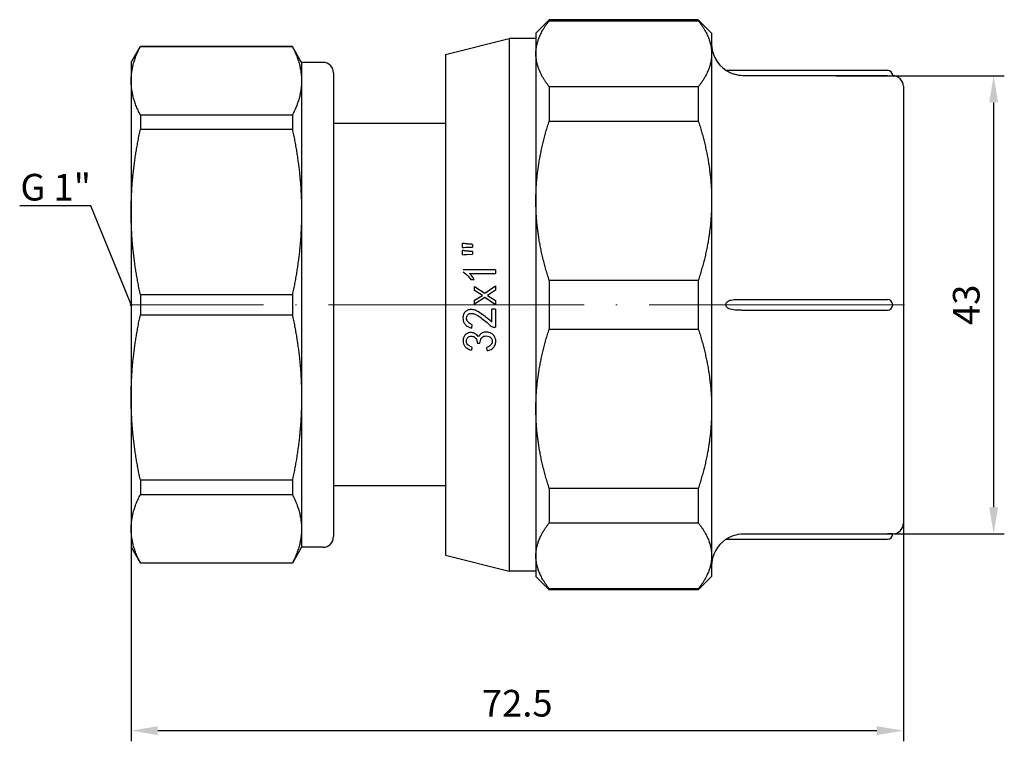
# Model space of a CAD drawing. Units: millimetres. Extents: x -170 to 1083, y 1507 to 1671.
# Drawn here: x 404 to 496, y 1599 to 1666 of the extents above; entities that cross this region are included whole.
import ezdxf
from ezdxf import colors
from ezdxf.entities.mleader import LeaderData, LeaderLine
from ezdxf.math import Vec2, Vec3

# ---------------------------------------------------------------- set-up
doc = ezdxf.new("R2010")
doc.units = ezdxf.units.MM
doc.linetypes.add('ACAD_ISO04W100', pattern=[30, 24, -3, 0, -3])
doc.layers.get('0').update_dxf_attribs({"color": 220})
for name, color, linetype, lineweight in [('Осевая', 1, 'ACAD_ISO04W100', 15), ('Основная толстая', 7, 'Continuous', 30), ('Размеры', 7, 'Continuous', 18)]:
    doc.layers.add(name, color=color, linetype=linetype, lineweight=lineweight)
doc.styles.add('VALтекст', font='isocpeur.ttf', dxfattribs={"height": 2.5})
doc.dimstyles.new('VALразмер1', dxfattribs={"dimtxt": 2.5, "dimasz": 2.5, "dimexe": 1, "dimexo": 0.6, "dimgap": 1, "dimtad": 1, "dimdec": 1, "dimdsep": 46, "dimtxsty": 'VALтекст', "dimcen": 2.5, "dimclrt": 256, "dimadec": 0, "dimazin": 0, "dimtfac": 1, "dimtdec": 1, "dimtmove": 0, "dimatfit": 3, "dimfxl": 1, "dimarcsym": 0})

# ---------------------------------------------------------------- blocks, each defined once
blk = doc.blocks.new('*U131')
at = {"layer": 'Осевая', "color": 0, "transparency": 16777216}
blk.add_line((-48.37, 0), (24.37, 0), dxfattribs=at)
blk = doc.blocks.new('A$C2BD12B32')
at = {"layer": 'Основная толстая', "color": 0, "linetype": 'Continuous'}
for p, q in [((-17.526, 25.322), (-16.276, 26.572)), ((-16.276, 26.473), (-16.276, 26.572)), ((-16.276, 26.572), (-2.276, 26.572)), ((-16.276, 26.473), (-2.276, 26.473)), ((-2.276, 26.473), (-2.276, 26.572)), ((-1.026, 25.322), (-2.276, 26.572)), ((-17.526, 23.38), (-17.526, 25.322)), ((-1.026, 23.38), (-1.026, 25.322)), ((-1.026, 24.822), (1.474, 24.822)), ((1.474, -0.178), (1.474, 24.822)), ((7.474, 23.322), (1.474, 24.822)), ((20.974, 22.572), (21.84, 24.072)), ((21.84, 24.053), (21.84, 24.072)), ((21.84, 24.072), (36.108, 24.072)), ((21.84, 24.053), (36.108, 24.053)), ((36.108, 24.053), (36.108, 24.072)), ((36.974, 22.572), (36.108, 24.072)), ((-17.526, 9.579), (-17.526, 23.38)), ((-1.026, 9.579), (-1.026, 23.38)), ((7.474, -0.178), (7.474, 23.322)), ((18.974, 22.572), (20.974, 22.572)), ((20.974, 20.84), (20.974, 22.572)), ((36.974, 20.84), (36.974, 22.572)), ((-18.867, 21.822), (-34.026, 21.822)), ((-20.526, 21.316), (-34.026, 21.316)), ((17.974, -0.178), (17.974, 21.572)), ((20.974, 8.528), (20.974, 20.84)), ((36.974, 8.528), (36.974, 20.84)), ((-35.526, -0.178), (-35.526, 20.322)), ((-2.276, 20.287), (-16.276, 20.287)), ((-16.276, 17.046), (-16.276, 20.287)), ((-2.276, 17.046), (-2.276, 20.287)), ((36.108, 17.627), (21.84, 17.627)), ((21.84, 16.285), (21.84, 17.627)), ((36.108, 16.285), (36.108, 17.627)), ((-16.276, 17.046), (-2.276, 17.046)), ((7.474, 16.822), (17.974, 16.822)), ((21.84, 16.285), (36.108, 16.285)), ((-17.526, -9.938), (-17.526, 9.579)), ((-1.026, -9.938), (-1.026, 9.579)), ((20.974, -8.884), (20.974, 8.528)), ((36.974, -8.884), (36.974, 8.528)), ((3.536, 4.121), (3.589, 3.819)), ((4.975, 3.786), (5.028, 4.088)), ((4.466, 3.43), (4.238, 3.43)), ((-2.276, 2.113), (-16.276, 2.113)), ((-16.276, -2.471), (-16.276, 2.113)), ((-2.276, -2.471), (-2.276, 2.113)), ((2.852, 1.933), (2.782, 1.933)), ((2.782, 0.231), (2.782, 1.933)), ((4.975, 1.68), (5.028, 2.001)), ((3.098, 1.444), (3.098, 0.231)), ((-20.339, 0.321), (-34.026, 0.321)), ((2.782, 0.231), (3.098, 0.231)), ((36.108, 0.771), (21.84, 0.771)), ((21.84, -1.127), (21.84, 0.771)), ((36.108, -1.127), (36.108, 0.771)), ((-35.526, -20.678), (-35.526, -0.178)), ((-20.339, -0.679), (-34.026, -0.679)), ((1.474, -25.178), (1.474, -0.178)), ((2.765, -0.576), (2.765, -0.173)), ((2.765, -0.173), (3.765, -0.863)), ((3.519, -1.065), (2.765, -0.576)), ((3.765, -0.863), (4.729, -0.223)), ((4.729, -0.627), (3.993, -1.065)), ((4.729, -0.223), (4.729, -0.627)), ((7.474, -23.678), (7.474, -0.178)), ((17.974, -21.928), (17.974, -0.178)), ((2.765, -1.554), (3.519, -1.065)), ((3.765, -1.267), (2.765, -1.958)), ((2.765, -1.958), (2.765, -1.554)), ((4.729, -1.907), (3.765, -1.267)), ((3.993, -1.065), (4.729, -1.504)), ((4.729, -1.504), (4.729, -1.907)), ((21.84, -1.127), (36.108, -1.127)), ((-16.276, -2.471), (-2.276, -2.471)), ((5.098, -2.565), (4.765, -2.565)), ((2.782, -3.458), (2.782, -3.12)), ((5.501, -4.905), (4.94, -4.923)), ((4.94, -5.175), (4.94, -4.923)), ((5.852, -4.872), (5.852, -5.276)), ((5.852, -5.545), (5.852, -5.949)), ((5.501, -5.578), (4.94, -5.596)), ((4.94, -5.848), (4.94, -5.596)), ((20.974, -21.196), (20.974, -8.884)), ((36.974, -21.196), (36.974, -8.884)), ((-17.526, -23.738), (-17.526, -9.938)), ((-1.026, -23.738), (-1.026, -9.938)), ((-2.276, -17.404), (-16.276, -17.404)), ((-16.276, -20.645), (-16.276, -17.404)), ((-2.276, -20.645), (-2.276, -17.404)), ((7.474, -17.178), (17.974, -17.178)), ((36.108, -16.642), (21.84, -16.642)), ((21.84, -17.983), (21.84, -16.642)), ((36.108, -17.983), (36.108, -16.642)), ((21.84, -17.983), (36.108, -17.983)), ((-16.276, -20.645), (-2.276, -20.645)), ((20.974, -22.928), (20.974, -21.196)), ((36.974, -22.928), (36.974, -21.196)), ((-34.026, -21.672), (-20.526, -21.672)), ((-18.867, -22.178), (-34.026, -22.178)), ((18.974, -22.928), (20.974, -22.928)), ((20.974, -22.928), (21.84, -24.428)), ((36.974, -22.928), (36.108, -24.428)), ((-17.526, -25.678), (-17.526, -23.738)), ((-1.026, -25.678), (-1.026, -23.738)), ((7.474, -23.678), (1.474, -25.178)), ((36.108, -24.41), (21.84, -24.41)), ((21.84, -24.428), (21.84, -24.41)), ((21.84, -24.428), (36.108, -24.428)), ((36.108, -24.428), (36.108, -24.41)), ((-17.526, -25.678), (-16.276, -26.928)), ((-1.026, -25.678), (-2.276, -26.928)), ((-1.026, -25.178), (1.474, -25.178)), ((-2.276, -26.83), (-16.276, -26.83)), ((-16.276, -26.928), (-16.276, -26.83)), ((-16.276, -26.928), (-2.276, -26.928)), ((-2.276, -26.928), (-2.276, -26.83))]:
    blk.add_line(p, q, dxfattribs=at)
for centre, radius, start, end in [((-20.526, 24.322), 3, 303.55731, 360), ((18.974, 21.572), 1, 90, 180), ((-34.526, 20.322), 1, 90, 180), ((-34.026, 21.322), 0.5, 90, 180), ((-34.026, -0.179), 0.5, 90, 270), ((-34.526, -20.678), 1, 180, 270), ((-34.026, -21.678), 0.5, 180, 270), ((-20.526, -24.678), 3, 0, 56.44271), ((18.974, -21.928), 1, 180, 270)]:
    blk.add_arc(centre, radius, start, end, dxfattribs=at)
for points, weights in [([(-17.526, 23.38), (-17.526, 24.89), (-16.276, 26.473)], [1, 1.01218071703, 1]), ([(-2.276, 26.473), (-1.026, 24.89), (-1.026, 23.38)], [1, 1.01218071703, 1]), ([(20.974, 20.84), (20.974, 22.395), (21.84, 24.053)], [1, 1.01634985756, 1]), ([(36.108, 24.053), (36.974, 22.395), (36.974, 20.84)], [1, 1.01634985756, 1]), ([(-16.276, 20.287), (-17.526, 21.871), (-17.526, 23.38)], [1, 1.01218071703, 1]), ([(-1.026, 23.38), (-1.026, 21.871), (-2.276, 20.287)], [1, 1.01218071703, 1]), ([(21.84, 17.627), (20.974, 19.285), (20.974, 20.84)], [1, 1.01634985756, 1]), ([(36.974, 20.84), (36.974, 19.285), (36.108, 17.627)], [1, 1.01634985756, 1]), ([(-17.526, 9.579), (-17.526, 13.223), (-16.276, 17.046)], [1, 1.01218071703, 1]), ([(-2.276, 17.046), (-1.026, 13.223), (-1.026, 9.579)], [1, 1.01218071703, 1]), ([(20.974, 8.528), (20.974, 12.283), (21.84, 16.285)], [1, 1.01634985756, 1]), ([(36.108, 16.285), (36.974, 12.283), (36.974, 8.528)], [1, 1.01634985756, 1]), ([(-16.276, 2.113), (-17.526, 5.935), (-17.526, 9.579)], [1, 1.01218071703, 1]), ([(-1.026, 9.579), (-1.026, 5.935), (-2.276, 2.113)], [1, 1.01218071703, 1]), ([(21.84, 0.771), (20.974, 4.773), (20.974, 8.528)], [1, 1.01634985756, 1]), ([(36.974, 8.528), (36.974, 4.773), (36.108, 0.771)], [1, 1.01634985756, 1]), ([(20.974, -8.884), (20.974, -5.129), (21.84, -1.127)], [1, 1.01634985756, 1]), ([(36.108, -1.127), (36.974, -5.129), (36.974, -8.884)], [1, 1.01634985756, 1]), ([(-17.526, -9.938), (-17.526, -6.294), (-16.276, -2.471)], [1, 1.01218071703, 1]), ([(-2.276, -2.471), (-1.026, -6.294), (-1.026, -9.938)], [1, 1.01218071703, 1]), ([(5.203, -3.12), (4.008, -3.12), (2.782, -3.12)], [1, 1.00007758509, 1]), ([(2.782, -3.458), (4.315, -3.458), (5.8, -3.458)], [1, 1.00012171789, 1]), ([(4.94, -5.175), (5.169, -5.191), (5.396, -5.208)], [1, 1.00000266346, 1]), ([(4.94, -5.848), (5.169, -5.866), (5.396, -5.883)], [1, 1.00000266516, 1]), ([(21.84, -16.642), (20.974, -12.639), (20.974, -8.884)], [1, 1.01634985756, 1]), ([(36.974, -8.884), (36.974, -12.639), (36.108, -16.642)], [1, 1.01634985756, 1]), ([(-16.276, -17.404), (-17.526, -13.581), (-17.526, -9.938)], [1, 1.01218071703, 1]), ([(-1.026, -9.938), (-1.026, -13.581), (-2.276, -17.404)], [1, 1.01218071703, 1]), ([(20.974, -21.196), (20.974, -19.641), (21.84, -17.983)], [1, 1.01634985756, 1]), ([(36.108, -17.983), (36.974, -19.641), (36.974, -21.196)], [1, 1.01634985756, 1]), ([(-17.526, -23.738), (-17.526, -22.228), (-16.276, -20.645)], [1, 1.01218071703, 1]), ([(-2.276, -20.645), (-1.026, -22.228), (-1.026, -23.738)], [1, 1.01218071703, 1]), ([(21.84, -24.41), (20.974, -22.752), (20.974, -21.196)], [1, 1.01634985756, 1]), ([(36.974, -21.196), (36.974, -22.752), (36.108, -24.41)], [1, 1.01634985756, 1]), ([(-16.276, -26.83), (-17.526, -25.247), (-17.526, -23.738)], [1, 1.01218071703, 1]), ([(-1.026, -23.738), (-1.026, -25.247), (-2.276, -26.83)], [1, 1.01218071703, 1])]:
    blk.add_rational_spline(points, weights, degree=2, dxfattribs=at)
for points, knots in [([(-34.526, 21.322), (-34.526, 21.322), (-34.52, 21.322), (-34.497, 21.321), (-34.479, 21.321), (-34.433, 21.32), (-34.395, 21.319), (-34.313, 21.318), (-34.26, 21.317), (-34.145, 21.316), (-34.083, 21.316), (-34.026, 21.316)], [0.29840325, 0.29840325, 0.29840325, 0.29840325, 0.3107995, 0.3107995, 0.32319575, 0.32319575, 0.33846417, 0.33846417, 0.35573411, 0.35573411, 0.37300406, 0.37300406, 0.37300406, 0.37300406]), ([(-18.867, 21.822), (-18.867, 21.822), (-18.871, 21.819), (-18.89, 21.806), (-18.91, 21.793), (-18.97, 21.755), (-19.02, 21.724), (-19.157, 21.647), (-19.246, 21.602), (-19.446, 21.516), (-19.54, 21.481), (-19.883, 21.374), (-20.184, 21.316), (-20.526, 21.316)], [-0.2857233, -0.2857233, -0.2857233, -0.2857233, -0.2657481, -0.2657481, -0.2344693, -0.2344693, -0.1906542, -0.1906542, -0.1424302, -0.1424302, -0.1024586, -0.1024586, 0, 0, 0, 0]), ([(3.536, 4.121), (3.412, 4.099), (3.289, 4.062), (3.054, 3.934), (2.977, 3.855), (2.856, 3.701), (2.805, 3.604), (2.739, 3.377), (2.734, 3.263), (2.747, 3.072), (2.773, 2.973), (2.868, 2.774), (2.937, 2.686), (3.078, 2.549), (3.164, 2.493), (3.428, 2.387), (3.59, 2.385), (3.751, 2.385), (3.848, 2.397), (4.05, 2.47), (4.127, 2.533), (4.255, 2.651), (4.316, 2.741), (4.361, 2.843)], [-0.1104819, -0.1104819, -0.1104819, -0.1104819, -0.107954, -0.107954, -0.1050991, -0.1050991, -0.101302, -0.101302, -0.097182, -0.097182, -0.0923523, -0.0923523, -0.0869659, -0.0869659, -0.0806546, -0.0806546, -0.0698376, -0.0698376, -0.0539911, -0.0539911, -0.0341037, -0.0341037, 0, 0, 0, 0]), ([(4.238, 3.43), (4.225, 3.339), (4.205, 3.245), (4.154, 3.088), (4.124, 3.018), (4.059, 2.921), (4.018, 2.869), (3.896, 2.787), (3.831, 2.763), (3.708, 2.74), (3.616, 2.731), (3.434, 2.765), (3.36, 2.795), (3.223, 2.886), (3.184, 2.93), (3.129, 3.001), (3.105, 3.05), (3.066, 3.186), (3.07, 3.263), (3.081, 3.371), (3.098, 3.43), (3.144, 3.516), (3.181, 3.578), (3.361, 3.729), (3.471, 3.783), (3.589, 3.819)], [-0.4406044, -0.4406044, -0.4406044, -0.4406044, -0.3760556, -0.3760556, -0.3251332, -0.3251332, -0.2931513, -0.2931513, -0.2645381, -0.2645381, -0.2421187, -0.2421187, -0.2248897, -0.2248897, -0.2075082, -0.2075082, -0.1791207, -0.1791207, -0.1352758, -0.1352758, -0.0733713, -0.0733713, -0.0385595, -0.0385595, 0, 0, 0, 0]), ([(4.361, 2.843), (4.403, 2.778), (4.451, 2.716), (4.553, 2.612), (4.606, 2.569), (4.715, 2.502), (4.8, 2.459), (5.046, 2.421), (5.153, 2.422), (5.331, 2.462), (5.42, 2.493), (5.576, 2.599), (5.636, 2.66), (5.725, 2.799), (5.771, 2.894), (5.821, 3.18), (5.802, 3.319), (5.782, 3.45), (5.756, 3.535), (5.656, 3.722), (5.584, 3.785), (5.396, 3.942), (5.215, 4.029), (5.028, 4.088)], [-0.1451577, -0.1451577, -0.1451577, -0.1451577, -0.1322236, -0.1322236, -0.1206955, -0.1206955, -0.1106099, -0.1106099, -0.1028448, -0.1028448, -0.0973892, -0.0973892, -0.0926566, -0.0926566, -0.0885489, -0.0885489, -0.0836482, -0.0836482, -0.0736648, -0.0736648, -0.0599628, -0.0599628, 0, 0, 0, 0]), ([(4.975, 3.786), (5.069, 3.754), (5.166, 3.713), (5.305, 3.626), (5.357, 3.585), (5.439, 3.488), (5.461, 3.442), (5.497, 3.333), (5.506, 3.273), (5.501, 3.148), (5.486, 3.088), (5.44, 2.99), (5.411, 2.939), (5.325, 2.855), (5.279, 2.826), (5.141, 2.773), (5.054, 2.771), (4.939, 2.775), (4.876, 2.786), (4.759, 2.834), (4.709, 2.868), (4.635, 2.942), (4.588, 2.994), (4.501, 3.194), (4.478, 3.316), (4.466, 3.43)], [-0.4380979, -0.4380979, -0.4380979, -0.4380979, -0.3879563, -0.3879563, -0.3557803, -0.3557803, -0.3246009, -0.3246009, -0.2879594, -0.2879594, -0.2498833, -0.2498833, -0.2223555, -0.2223555, -0.1984908, -0.1984908, -0.1592385, -0.1592385, -0.1114203, -0.1114203, -0.0653262, -0.0653262, -0.0347469, -0.0347469, 0, 0, 0, 0]), ([(4.975, 1.68), (5.038, 1.658), (5.101, 1.631), (5.21, 1.565), (5.258, 1.529), (5.365, 1.418), (5.412, 1.337), (5.473, 1.192), (5.482, 1.128), (5.489, 1.038), (5.485, 0.988), (5.455, 0.886), (5.429, 0.839), (5.368, 0.763), (5.324, 0.717), (5.198, 0.645), (5.135, 0.631), (5.003, 0.615), (4.913, 0.628), (4.662, 0.695), (4.487, 0.787), (4, 1.118), (3.571, 1.442), (3.302, 1.721), (3.224, 1.803), (3.025, 1.904), (2.941, 1.927), (2.852, 1.933)], [-1.430724, -1.430724, -1.430724, -1.430724, -1.387538, -1.387538, -1.349338, -1.349338, -1.289249, -1.289249, -1.220005, -1.220005, -1.128467, -1.128467, -1.030318, -1.030318, -0.950344, -0.950344, -0.86877, -0.86877, -0.710475, -0.710475, -0.399867, -0.399867, -0.06795, -0.06795, -0.027359, -0.027359, 0, 0, 0, 0]), ([(5.817, 1.159), (5.812, 1.25), (5.793, 1.338), (5.725, 1.507), (5.677, 1.583), (5.574, 1.702), (5.484, 1.794), (5.212, 1.933), (5.12, 1.97), (5.028, 2.001)], [-0.2627519, -0.2627519, -0.2627519, -0.2627519, -0.1775285, -0.1775285, -0.0930127, -0.0930127, -0.0297911, -0.0297911, 0, 0, 0, 0]), ([(3.098, 1.444), (3.369, 1.217), (3.677, 0.966), (4.165, 0.606), (4.327, 0.5), (4.602, 0.36), (4.736, 0.305), (4.977, 0.263), (5.108, 0.262), (5.359, 0.311), (5.45, 0.364), (5.619, 0.479), (5.669, 0.55), (5.743, 0.665), (5.78, 0.741), (5.822, 0.905), (5.832, 1.017), (5.817, 1.159)], [-0.2164966, -0.2164966, -0.2164966, -0.2164966, -0.1860327, -0.1860327, -0.1625414, -0.1625414, -0.1444497, -0.1444497, -0.1293339, -0.1293339, -0.1120417, -0.1120417, -0.0849207, -0.0849207, -0.0427938, -0.0427938, 0, 0, 0, 0]), ([(-20.339, 0.321), (-20.11, 0.321), (-19.904, 0.321), (-19.62, 0.304), (-19.517, 0.294), (-19.316, 0.257), (-19.228, 0.231), (-19.077, 0.163), (-19.017, 0.12), (-18.941, 0.039), (-18.914, 0.001), (-18.881, -0.078), (-18.871, -0.114), (-18.865, -0.191), (-18.869, -0.229), (-18.89, -0.31), (-18.91, -0.35), (-18.97, -0.435), (-19.02, -0.481), (-19.157, -0.563), (-19.246, -0.597), (-19.446, -0.642), (-19.54, -0.654), (-19.837, -0.679), (-20.074, -0.68), (-20.339, -0.679)], [-0.5664839, -0.5664839, -0.5664839, -0.5664839, -0.4898594, -0.4898594, -0.4452852, -0.4452852, -0.3989935, -0.3989935, -0.3509609, -0.3509609, -0.3177179, -0.3177179, -0.2917064, -0.2917064, -0.2657481, -0.2657481, -0.2344693, -0.2344693, -0.1906542, -0.1906542, -0.1424302, -0.1424302, -0.1024586, -0.1024586, -0.0191277, -0.0191277, -0.0191277, -0.0191277]), ([(4.765, -2.565), (4.869, -2.731), (4.986, -2.892), (5.146, -3.063), (5.174, -3.092), (5.203, -3.12)], [-0.07255429, -0.07255429, -0.07255429, -0.07255429, -0.01245384, -0.01245384, 0, 0, 0, 0]), ([(5.8, -3.256), (5.578, -3.108), (5.383, -2.927), (5.173, -2.668), (5.135, -2.617), (5.098, -2.565)], [-0.1028224, -0.1028224, -0.1028224, -0.1028224, -0.0196346, -0.0196346, 0, 0, 0, 0]), ([(5.396, -5.208), (5.522, -5.217), (5.646, -5.234), (5.797, -5.264), (5.825, -5.27), (5.852, -5.276)], [-0.04802476, -0.04802476, -0.04802476, -0.04802476, -0.00886181, -0.00886181, 0, 0, 0, 0]), ([(5.852, -4.872), (5.757, -4.88), (5.661, -4.889), (5.544, -4.901), (5.523, -4.903), (5.501, -4.905)], [-0.03620351, -0.03620351, -0.03620351, -0.03620351, -0.00665356, -0.00665356, 0, 0, 0, 0]), ([(5.852, -5.545), (5.757, -5.555), (5.661, -5.564), (5.544, -5.575), (5.523, -5.576), (5.501, -5.578)], [-0.03619373, -0.03619373, -0.03619373, -0.03619373, -0.00660827, -0.00660827, 0, 0, 0, 0]), ([(5.396, -5.883), (5.522, -5.892), (5.647, -5.908), (5.797, -5.937), (5.825, -5.943), (5.852, -5.949)], [-0.04806877, -0.04806877, -0.04806877, -0.04806877, -0.00882003, -0.00882003, 0, 0, 0, 0]), ([(-34.026, -21.672), (-34.083, -21.672), (-34.145, -21.673), (-34.26, -21.674), (-34.313, -21.674), (-34.395, -21.676), (-34.433, -21.676), (-34.479, -21.677), (-34.497, -21.678), (-34.52, -21.678), (-34.526, -21.678), (-34.526, -21.678)], [0.07460081, 0.07460081, 0.07460081, 0.07460081, 0.09187076, 0.09187076, 0.1091407, 0.1091407, 0.12440912, 0.12440912, 0.13680537, 0.13680537, 0.14920162, 0.14920162, 0.14920162, 0.14920162]), ([(-20.526, -21.672), (-20.508, -21.672), (-20.49, -21.673), (-20.19, -21.678), (-19.938, -21.722), (-19.62, -21.811), (-19.517, -21.846), (-19.316, -21.927), (-19.228, -21.968), (-19.077, -22.047), (-19.017, -22.083), (-18.941, -22.13), (-18.914, -22.147), (-18.881, -22.169), (-18.871, -22.176), (-18.868, -22.178), (-18.867, -22.178), (-18.867, -22.178)], [-0.5868155, -0.5868155, -0.5868155, -0.5868155, -0.5809924, -0.5809924, -0.4898594, -0.4898594, -0.4452852, -0.4452852, -0.3989935, -0.3989935, -0.3509609, -0.3509609, -0.3177179, -0.3177179, -0.2917064, -0.2917064, -0.2859083, -0.2859083, -0.2859083, -0.2859083])]:
    blk.add_open_spline(points, degree=3, knots=knots, dxfattribs=at)
at = {"layer": 'Осевая'}
blk.add_blockref('*U131', (12.724, -0.178), dxfattribs=at)
blk = doc.blocks.new('*D142')
at = {"layer": 'Defpoints', "color": 0, "transparency": 16777216}
for p in [(414.438, 1639.658), (486.938, 1639.658), (486.938, 1599.701)]:
    blk.add_point(p, dxfattribs=at)
at = {"layer": 'Размеры', "color": 0, "lineweight": -2, "transparency": 16777216}
for p, q in [((414.438, 1639.058), (414.438, 1598.701)), ((486.938, 1639.058), (486.938, 1598.701)), ((416.938, 1599.701), (484.438, 1599.701))]:
    blk.add_line(p, q, dxfattribs=at)
at = {"layer": 'Размеры', "color": 0, "transparency": 16777216}
for points in [[(416.938, 1600.118), (416.938, 1599.285), (414.438, 1599.701)], [(484.438, 1600.118), (484.438, 1599.285), (486.938, 1599.701)]]:
    blk.add_solid(points, dxfattribs=at)
at = {"layer": 'Размеры', "transparency": 16777216, "insert": (450.688, 1601.951), "char_height": 2.5, "attachment_point": 5, "style": 'VALтекст'}
blk.add_mtext('72.5', dxfattribs=at)
blk = doc.blocks.new('*D143')
at = {"layer": 'Defpoints', "color": 0, "transparency": 16777216}
for p in [(480.03, 1661.153), (480.03, 1618.164), (495.415, 1618.164)]:
    blk.add_point(p, dxfattribs=at)
at = {"layer": 'Размеры', "color": 0, "lineweight": -2, "transparency": 16777216}
for p, q in [((480.63, 1661.153), (496.415, 1661.153)), ((495.415, 1658.653), (495.415, 1620.664)), ((480.63, 1618.164), (496.415, 1618.164))]:
    blk.add_line(p, q, dxfattribs=at)
at = {"layer": 'Размеры', "color": 0, "transparency": 16777216}
for points in [[(494.999, 1658.653), (495.832, 1658.653), (495.415, 1661.153)], [(494.999, 1620.664), (495.832, 1620.664), (495.415, 1618.164)]]:
    blk.add_solid(points, dxfattribs=at)
at = {"layer": 'Размеры', "transparency": 16777216, "insert": (493.165, 1639.658), "char_height": 2.5, "attachment_point": 5, "rotation": 90, "style": 'VALтекст'}
blk.add_mtext('43', dxfattribs=at)
blk = doc.blocks.new('_Dot')
at = {"color": 0, "linetype": 'ByBlock', "lineweight": -2}
blk.add_line((-0.5, 0), (-1, 0), dxfattribs=at)
at = {"color": 0, "linetype": 'ByBlock', "const_width": 0.5}
blk.add_lwpolyline([(-0.25, 0, 1), (0.25, 0, 1)], format="xyb", close=True, dxfattribs=at)

msp = doc.modelspace()

# ---------------------------------------------------------------- block references
at = {"color": 0, "rotation": 180}
msp.add_blockref('A$C2BD12B32', (451.412, 1639.48), dxfattribs=at)

# ---------------------------------------------------------------- dimensions: what is measured, and where the dimension line sits
at = {"layer": 'Размеры'}
dim = msp.add_linear_dim(base=(495.415, 1618.164), p1=(480.03, 1661.153), p2=(480.03, 1618.164), angle=90, dimstyle='VALразмер1', override={"dimscale": 0, "dimtix": 0, "dimtofl": 1, "dimtmove": 0, "dimatfit": 3}, dxfattribs=at)
dim.commit()
dim.dimension.update_dxf_attribs({"geometry": '*D143', "text_midpoint": (493.165, 1639.658)})
dim = msp.add_linear_dim(base=(486.938, 1599.701), p1=(414.438, 1639.658), p2=(486.938, 1639.658), dimstyle='VALразмер1', override={"dimscale": 0, "dimtix": 0, "dimtofl": 1, "dimtmove": 0, "dimatfit": 3}, dxfattribs=at)
dim.commit()
dim.dimension.update_dxf_attribs({"geometry": '*D142', "text_midpoint": (450.688, 1601.951)})

# ---------------------------------------------------------------- leaders
ml = msp.add_multileader_mtext('Standard', dxfattribs=at)
ml.set_content('\\A1;G 1"', color=256, style='VALтекст')
ml.set_leader_properties()
ml.set_arrow_properties(name='DOT')
ml.build(insert=Vec2(0, 0))
ml.multileader.update_dxf_attribs({"has_dogleg": 0, "text_left_attachment_type": 6, "text_right_attachment_type": 6, "text_top_attachment_type": 10, "dogleg_length": 0, "arrow_head_size": 0.25})
ctx = ml.context
ctx.base_point, ctx.char_height, ctx.arrow_head_size, ctx.landing_gap_size, ctx.plane_origin = Vec3(404.913, 1648.942), 2.5, 0.25, 0, Vec3(412.771, 1631.371)
ctx.left_attachment, ctx.right_attachment, ctx.text_align_type = 6, 6, 2
notes = []
notes.append((ctx, [(0, (1, 1, 0), (410.663, 1648.942), (-1, 0), 0, [(0, [(414.438, 1639.658)], 0, [])])]))
ctx.mtext.insert, ctx.mtext.alignment, ctx.mtext.flow_direction = Vec3(410.663, 1651.942), 3, 5
for ctx, leaders in notes:
    for number, flags, end, landing, length, lines in leaders:
        leader = LeaderData()
        leader.index, (leader.has_last_leader_line, leader.has_dogleg_vector, leader.attachment_direction) = number, flags
        leader.last_leader_point, leader.dogleg_vector, leader.dogleg_length = Vec3(end), Vec3(landing), length
        for number, points, colour, breaks in lines:
            line = LeaderLine()
            line.index, line.vertices, line.color, line.breaks = number, Vec3.list(points), colors.encode_raw_color(colour), breaks
            leader.lines.append(line)
        ctx.leaders.append(leader)

doc.saveas('drawing.dxf')
